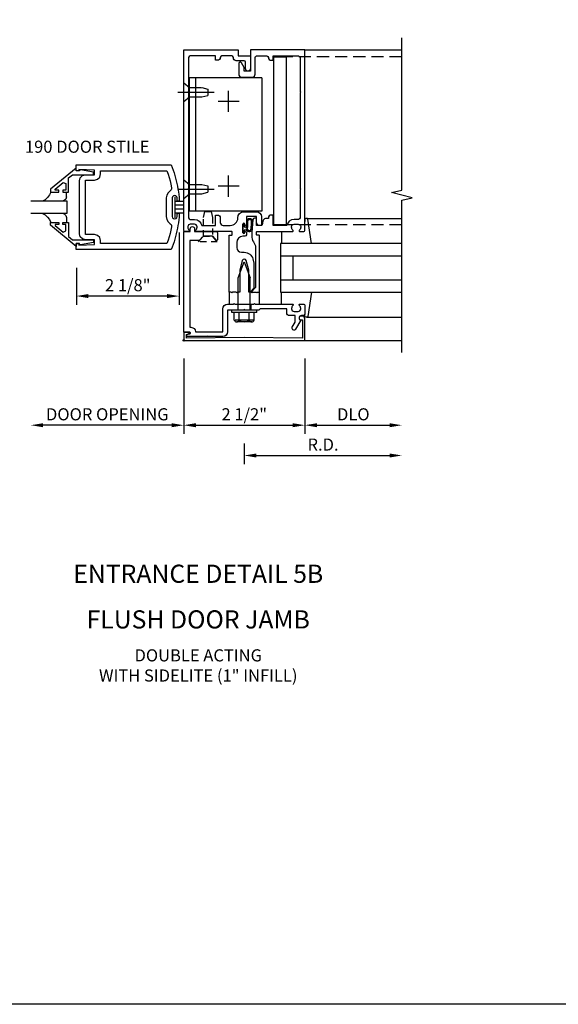
# Model space of a CAD drawing. Units: inches. Extents: x 0 to 114, y 0 to 72.
# Drawn here: x 66 to 77, y 0 to 20 of the extents above; entities that cross this region are included whole.
import ezdxf
from ezdxf.enums import TextEntityAlignment as Align

# ---------------------------------------------------------------- set-up
doc = ezdxf.new("R2010")
doc.units = ezdxf.units.IN
doc.header["$MEASUREMENT"] = 0
for name, pattern in [('CENTER', [2, 1.25, -0.25, 0.25, -0.25]), ('HIDDEN', [0.375, 0.25, -0.125]), ('HIDDEN2', [0.1875, 0.125, -0.0625])]:
    doc.linetypes.add(name, pattern=pattern)
doc.layers.get('0').update_dxf_attribs({"color": 4})
doc.layers.get('DEFPOINTS').update_dxf_attribs({"color": 11})
for name, color, linetype in [('CENTER', 1, 'CENTER'), ('FORMAT', 7, 'Continuous'), ('HIDDEN', 3, 'HIDDEN'), ('PART_NUMBERS', 6, 'Continuous'), ('R-ANNO-DIMS', 3, 'Continuous'), ('R-SWTS-DET1', 1, 'Continuous'), ('R-SWTS-DET2', 4, 'Continuous'), ('R-SWTS-DET3', 5, 'Continuous')]:
    doc.layers.add(name, color=color, linetype=linetype)
doc.styles.get("Standard").update_dxf_attribs({"font": 'arial.ttf'})
doc.dimstyles.new('EXT_ON-OFF', dxfattribs={"dimscale": 2, "dimtxt": 0.125, "dimasz": 0.125, "dimexe": 0.09, "dimexo": 0.1875, "dimgap": 0.05, "dimtad": 3, "dimdec": 5, "dimzin": 3, "dimdsep": 46, "dimlunit": 5, "dimtxsty": 'Standard', "dimcen": 0, "dimse2": 1, "dimadec": 0, "dimazin": 0, "dimtfac": 1, "dimtdec": 4, "dimtofl": 0, "dimtmove": 0, "dimatfit": 0, "dimfxl": 0, "dimfrac": 2, "dimtolj": 1, "dimtzin": 3, "dimarcsym": 0})
doc.dimstyles.new('EXT_ON-ON', dxfattribs={"dimscale": 2, "dimtxt": 0.125, "dimasz": 0.125, "dimexe": 0.09, "dimexo": 0.1875, "dimgap": 0.05, "dimtad": 3, "dimdec": 5, "dimzin": 3, "dimdsep": 46, "dimlunit": 5, "dimtxsty": 'Standard', "dimcen": 0, "dimadec": 0, "dimazin": 0, "dimtfac": 1, "dimtdec": 4, "dimtofl": 0, "dimtmove": 0, "dimatfit": 0, "dimfxl": 0, "dimfrac": 2, "dimtolj": 1, "dimtzin": 3, "dimarcsym": 0})
doc.dimstyles.new('EXT_ON-ONNL', dxfattribs={"dimscale": 2, "dimtxt": 0.125, "dimasz": 0.125, "dimexe": 0.09, "dimexo": 0.1875, "dimgap": 0.05, "dimtad": 1, "dimdec": 5, "dimzin": 3, "dimdsep": 46, "dimlunit": 5, "dimtxsty": 'Standard', "dimcen": 0, "dimadec": 0, "dimazin": 0, "dimtfac": 1, "dimtdec": 5, "dimtofl": 0, "dimtmove": 2, "dimatfit": 3, "dimfxl": 0, "dimfrac": 2, "dimtolj": 1, "dimtzin": 3, "dimarcsym": 0})

# ---------------------------------------------------------------- blocks, each defined once
blk = doc.blocks.new('*D13')
at = {"layer": 'DEFPOINTS', "color": 0}
for p in [(73.441, 13.457), (70.191, 11.957), (73.441, 11.332)]:
    blk.add_point(p, dxfattribs=at)
at = {"layer": 'R-ANNO-DIMS', "color": 0, "lineweight": -2}
for p, q in [((70.191, 11.582), (70.191, 11.152)), ((70.441, 11.332), (73.191, 11.332))]:
    blk.add_line(p, q, dxfattribs=at)
at = {"layer": 'R-ANNO-DIMS', "color": 0}
for points in [[(70.441, 11.373), (70.441, 11.29), (70.191, 11.332)], [(73.191, 11.373), (73.191, 11.29), (73.441, 11.332)]]:
    blk.add_solid(points, dxfattribs=at)
at = {"layer": 'R-ANNO-DIMS', "color": 0, "insert": (71.816, 11.557), "char_height": 0.25, "attachment_point": 5}
blk.add_mtext('\\A1;R.D.', dxfattribs=at)
blk = doc.blocks.new('*D14')
at = {"layer": 'DEFPOINTS', "color": 0}
for p in [(71.441, 13.707), (73.441, 11.957), (73.441, 11.957)]:
    blk.add_point(p, dxfattribs=at)
at = {"layer": 'R-ANNO-DIMS', "color": 0, "lineweight": -2}
for p, q in [((71.441, 13.332), (71.441, 11.777)), ((71.691, 11.957), (73.191, 11.957))]:
    blk.add_line(p, q, dxfattribs=at)
at = {"layer": 'R-ANNO-DIMS', "color": 0}
for points in [[(71.691, 11.998), (71.691, 11.915), (71.441, 11.957)], [(73.191, 11.998), (73.191, 11.915), (73.441, 11.957)]]:
    blk.add_solid(points, dxfattribs=at)
at = {"layer": 'R-ANNO-DIMS', "color": 0, "insert": (72.441, 12.182), "char_height": 0.25, "attachment_point": 5}
blk.add_mtext('\\A1;DLO', dxfattribs=at)
blk = doc.blocks.new('*D15')
at = {"layer": 'DEFPOINTS', "color": 0}
for p in [(68.941, 13.707), (71.441, 13.707), (71.441, 11.957)]:
    blk.add_point(p, dxfattribs=at)
at = {"layer": 'R-ANNO-DIMS', "color": 0, "lineweight": -2}
for p, q in [((68.941, 13.332), (68.941, 11.777)), ((71.441, 13.332), (71.441, 11.777)), ((69.191, 11.957), (71.191, 11.957))]:
    blk.add_line(p, q, dxfattribs=at)
at = {"layer": 'R-ANNO-DIMS', "color": 0}
for points in [[(69.191, 11.998), (69.191, 11.915), (68.941, 11.957)], [(71.191, 11.998), (71.191, 11.915), (71.441, 11.957)]]:
    blk.add_solid(points, dxfattribs=at)
at = {"layer": 'R-ANNO-DIMS', "color": 0, "insert": (70.191, 12.182), "char_height": 0.25, "attachment_point": 5}
blk.add_mtext('\\A1;2 1/2"', dxfattribs=at)
blk = doc.blocks.new('*D23')
at = {"layer": 'DEFPOINTS', "color": 0}
for p in [(68.848, 16.309), (66.725, 15.582), (66.725, 14.623)]:
    blk.add_point(p, dxfattribs=at)
at = {"layer": 'R-ANNO-DIMS', "color": 0, "lineweight": -2}
for p, q in [((68.848, 15.934), (68.848, 14.443)), ((66.725, 15.207), (66.725, 14.443)), ((68.598, 14.623), (66.975, 14.623))]:
    blk.add_line(p, q, dxfattribs=at)
at = {"layer": 'R-ANNO-DIMS', "color": 0}
for points in [[(66.975, 14.665), (66.975, 14.582), (66.725, 14.623)], [(68.598, 14.665), (68.598, 14.582), (68.848, 14.623)]]:
    blk.add_solid(points, dxfattribs=at)
at = {"layer": 'R-ANNO-DIMS', "color": 0, "insert": (67.786, 14.848), "char_height": 0.25, "attachment_point": 5}
blk.add_mtext('\\A1;2 1/8"', dxfattribs=at)
blk = doc.blocks.new('*D59')
at = {"layer": 'DEFPOINTS', "color": 0}
for p in [(65.787, 16.332), (68.941, 13.707), (65.787, 11.957)]:
    blk.add_point(p, dxfattribs=at)
at = {"layer": 'R-ANNO-DIMS', "color": 0, "lineweight": -2}
for p, q in [((68.941, 13.332), (68.941, 11.777)), ((68.691, 11.957), (66.037, 11.957))]:
    blk.add_line(p, q, dxfattribs=at)
at = {"layer": 'R-ANNO-DIMS', "color": 0}
for points in [[(66.037, 11.998), (66.037, 11.915), (65.787, 11.957)], [(68.691, 11.998), (68.691, 11.915), (68.941, 11.957)]]:
    blk.add_solid(points, dxfattribs=at)
at = {"layer": 'R-ANNO-DIMS', "color": 0, "insert": (67.364, 12.182), "char_height": 0.25, "attachment_point": 5}
blk.add_mtext('\\A1;DOOR OPENING', dxfattribs=at)
blk = doc.blocks.new('B169217-T')
for p, q in [((0.365, 4.422), (-1.135, 4.422)), ((-1.135, 1.672), (-1.135, 4.422)), ((-1.01, 1.672), (-1.01, 4.422)), ((0.365, 1.672), (0.365, 4.422)), ((0.365, 1.672), (-1.135, 1.672))]:
    blk.add_line(p, q)
blk = doc.blocks.new('B128910')
for p, q in [((0, 0.192), (0.116, 0.095)), ((0, 0.192), (0, -0.192)), ((0.116, 0.095), (0.375, 0.095)), ((0.116, 0.095), (0.116, -0.095)), ((0.375, 0.095), (0.5, 0.065)), ((0.5, -0.065), (0.5, 0.065)), ((0, -0.192), (0.116, -0.095)), ((0.116, -0.095), (0.375, -0.095)), ((0.375, -0.095), (0.5, -0.065))]:
    blk.add_line(p, q)
at = {"layer": 'CENTER'}
blk.add_line((-0.125, 0), (0.625, 0), dxfattribs=at)

msp = doc.modelspace()

# ---------------------------------------------------------------- linework, layer by layer
at = {"linetype": 'HIDDEN2'}
for p, q in [((69.05716, 18.736746), (69.05716, 18.926746)), ((69.05716, 16.736746), (69.05716, 16.926746)), ((69.34616, 15.860585), (69.53616, 15.860585))]:
    msp.add_line(p, q, dxfattribs=at)
msp.add_lwpolyline([(71.052258, 16.096745), (70.802258, 16.096745), (70.802258, 19.565495), (71.052258, 19.565495)], close=True)
msp.add_lwpolyline([(69.50616, 16.369585), (69.53616, 16.244583), (69.536083, 15.860677), (69.63366, 15.744585), (69.248661, 15.744585), (69.34616, 15.860585), (69.34616, 16.244583), (69.37616, 16.369585)], close=True, dxfattribs=at)
at = {"layer": 'CENTER'}
for p, q in [((69.868162, 18.424745), (69.868162, 18.862745)), ((70.087162, 18.643745), (69.649162, 18.643745)), ((69.868162, 16.674745), (69.868162, 17.112745)), ((70.087162, 16.893745), (69.649162, 16.893745))]:
    msp.add_line(p, q, dxfattribs=at)
at = {"layer": 'FORMAT'}
msp.add_lwpolyline([(113.71323, 0), (0, 0), (0, 71.867136)], dxfattribs=at)
at = {"layer": 'HIDDEN'}
for p, q in [((73.44112, 19.565495), (71.052258, 19.565495)), ((73.44116, 16.096745), (71.052258, 16.096745))]:
    msp.add_line(p, q, dxfattribs=at)
at = {"layer": 'R-SWTS-DET1'}
for p, q in [((71.44116, 19.706745), (73.44116, 19.706745)), ((70.05816, 14.456745), (70.05816, 14.331745)), ((70.32416, 14.456745), (70.32416, 14.331745)), ((71.44116, 13.706745), (73.44116, 13.706745))]:
    msp.add_line(p, q, dxfattribs=at)
msp.add_lwpolyline([(73.44116, 13.456745), (73.44116, 16.600865), (73.653412, 16.653785), (73.228588, 16.759706), (73.44084, 16.812626), (73.44116, 19.956745)], dxfattribs=at)
for points in [[(69.04116, 16.816745), (69.04116, 16.236745, 0.414213562), (69.07116, 16.206745), (69.16516, 16.206745, -0.365977382), (69.313062, 16.081745), (69.595062, 16.081745), (69.595062, 16.296745), (69.635062, 16.296745, -0.414213562), (69.695062, 16.236745), (69.695062, 16.141745, 0.414213562), (69.755062, 16.081745), (69.90191, 16.081745, 0.414213562), (70.05816, 16.237995, -0.414213562), (70.18316, 16.362995), (70.44416, 16.362995, -0.414213562), (70.54416, 16.262995), (70.54416, 16.096745, -0.414213562), (70.52916, 16.081745), (70.50416, 16.081745, -0.414213562), (70.44416, 16.141745), (70.44416, 16.262995), (70.23416, 16.262995), (70.23416, 16.097745, -1), (70.20216, 16.097745), (70.20216, 16.103745, 1), (70.15816, 16.103745), (70.15816, 15.934745, 1), (70.20216, 15.934745), (70.20216, 15.940745, -1), (70.23416, 15.940745), (70.23416, 15.886745, -0.414213562), (70.20416, 15.856745), (70.15941, 15.856745, 0.414213562), (70.03441, 15.731745), (70.03441, 15.626745, 0.414213562), (70.13441, 15.526745), (70.19116, 15.526745, -0.339454259), (70.367947, 15.391092), (70.39116, 15.304459), (70.39116, 14.787959), (70.309947, 14.706745), (70.28616, 14.706745), (70.28616, 15.155406), (70.232717, 15.354858, 0.767326988), (70.149603, 15.354858), (70.09616, 15.155406), (70.09616, 14.706745), (70.05116, 14.706745), (70.03616, 14.691745), (70.02116, 14.706745), (69.94816, 14.706745), (69.93316, 14.691745), (69.91816, 14.706745), (69.87816, 14.706745), (69.87816, 15.870745, -0.414213562), (69.88816, 15.880745), (69.92816, 15.880745, 0.414213562), (69.93816, 15.890745), (69.93816, 15.946745, 0.414213562), (69.92816, 15.956745), (69.19916, 15.956745, -0.669376495), (69.188589, 15.982387, 0.199772927), (69.21516, 16.046237), (69.21516, 16.056745, 0.414213562), (69.16516, 16.106745), (69.07716, 16.106745, 0.414213562), (69.02716, 16.056745), (69.02716, 16.046237, 0.199772927), (69.053732, 15.982387, -0.669376495), (69.04316, 15.956745), (68.96116, 15.956745, -0.414213562), (68.94116, 15.976745), (68.94116, 19.706745), (70.06616, 19.706745), (70.06616, 19.581745), (70.31616, 19.581745), (70.31616, 19.319245, -1), (70.21616, 19.319245), (70.21616, 19.451745, 0.414213562), (70.18616, 19.481745), (70.02616, 19.481745, -0.414213562), (69.96616, 19.541745), (69.96616, 19.551745, 0.414213562), (69.93616, 19.581745), (69.725062, 19.581745, 0.414213562), (69.695062, 19.551745, -0.414213562), (69.635062, 19.491745), (69.595062, 19.491745), (69.595062, 19.581745), (69.07116, 19.581745, 0.414213562), (69.04116, 19.551745), (69.04116, 18.846745), (69.02616, 18.831745), (69.04116, 18.816745), (69.04116, 16.846745), (69.02616, 16.831745)], [(70.19116, 19.269245), (70.19116, 19.339521), (70.132141, 19.441745, 0.767326988), (70.07616, 19.426745), (70.07616, 19.204245, 0.414213562), (70.13616, 19.144245), (70.35616, 19.144245, 0.414213562), (70.41616, 19.204245), (70.41616, 19.551745, -0.414213562), (70.44616, 19.581745), (70.657258, 19.581745, -0.414213562), (70.687258, 19.551745, 0.414213562), (70.747258, 19.491745), (70.787258, 19.491745), (70.787258, 19.581745), (71.31116, 19.581745, -0.414213562), (71.34116, 19.551745), (71.34116, 18.846745), (71.35616, 18.831745), (71.34116, 18.816745), (71.34116, 16.846745), (71.35616, 16.831745), (71.34116, 16.816745), (71.34116, 16.236745, -0.414213562), (71.31116, 16.206745), (71.21716, 16.206745, 0.365977382), (71.069258, 16.081745), (70.787258, 16.081745), (70.787258, 16.296745), (70.747258, 16.296745, 0.414213562), (70.687258, 16.236745), (70.687258, 16.221745), (70.630821, 16.221745, 0.366629365), (70.571637, 16.171609), (70.558749, 16.09428, -0.366629365), (70.543953, 16.081745), (70.44416, 16.081745), (70.44416, 16.216745, 0.414213562), (70.42916, 16.231745), (70.399377, 16.231745, 0.384066717), (70.369539, 16.20486), (70.34416, 15.936745), (70.34416, 15.867483, 0.131652498), (70.377654, 15.742483), (70.410763, 15.685137, -0.131652498), (70.42416, 15.635137), (70.42416, 14.799745), (70.33116, 14.706745), (70.34616, 14.691745), (70.36116, 14.706745), (70.43416, 14.706745), (70.44916, 14.691745), (70.46416, 14.706745), (70.50416, 14.706745), (70.50416, 15.870745, 0.414213562), (70.49416, 15.880745), (70.45416, 15.880745, -0.414213562), (70.44416, 15.890745), (70.44416, 15.946745, -0.414213562), (70.45416, 15.956745), (71.18316, 15.956745, 0.669376495), (71.193732, 15.982387, -0.199772927), (71.16716, 16.046237), (71.16716, 16.056745, -0.414213562), (71.21716, 16.106745), (71.30516, 16.106745, -0.414213562), (71.35516, 16.056745), (71.35516, 16.046237, -0.199772927), (71.328589, 15.982387, 0.669376495), (71.33916, 15.956745), (71.42116, 15.956745, 0.414213562), (71.44116, 15.976745), (71.44116, 19.706745), (70.31616, 19.706745), (70.31616, 19.269245)], [(70.40116, 14.471745), (70.41616, 14.456745), (71.18316, 14.456745, -0.669376495), (71.193732, 14.431104, 0.199772927), (71.16716, 14.367254), (71.16716, 14.356745, 0.414213562), (71.21716, 14.306745), (71.30516, 14.306745, 0.414213562), (71.35516, 14.356745), (71.35516, 14.367254, 0.199772927), (71.328589, 14.431104, -0.669376495), (71.33916, 14.456745), (71.42116, 14.456745, -0.414213562), (71.44116, 14.436745), (71.44116, 14.250745, -0.414213562), (71.41116, 14.220745), (71.37116, 14.220745, 0.849090459), (71.35516, 14.123375), (71.249719, 13.940745, -1), (71.180437, 13.980745), (71.24116, 14.085921), (71.24116, 14.220745), (71.12716, 14.220745, -0.414213562), (71.06716, 14.280745), (71.06716, 14.356745), (70.51616, 14.356745), (70.49116, 14.331745), (70.20616, 14.331745), (70.19116, 14.346745), (70.17616, 14.331745), (69.84716, 14.331745), (69.84716, 13.887745, -0.414213562), (69.74716, 13.787745), (69.45116, 13.787745), (69.44116, 13.797745), (69.43116, 13.787745), (69.00216, 13.787745), (69.00216, 13.827745), (69.069069, 13.845674, 0.876976463), (69.064846, 13.877745), (68.94116, 13.877745), (68.94116, 15.956745), (69.07616, 15.956745), (69.07616, 16.011745, -1), (69.16616, 16.011745), (69.16616, 15.956745), (69.60716, 15.956745, -0.414213562), (69.63716, 15.926745), (69.63716, 15.783745, -0.687070526), (69.611019, 15.773702), (69.53616, 15.856745), (69.34616, 15.856745), (69.26616, 15.768745), (69.06616, 15.768745), (69.06616, 13.977745), (69.09116, 13.977745, -0.414213562), (69.18116, 13.887745), (69.74716, 13.887745), (69.74716, 14.356745, -0.414213562), (69.84716, 14.456745), (69.96616, 14.456745), (69.98116, 14.471745), (69.99616, 14.456745), (70.38616, 14.456745)], [(69.00116, 13.756745), (69.00116, 13.829745), (69.041337, 13.840511, 0.339454259), (69.05616, 13.859829), (69.05616, 13.869745), (68.94116, 13.869745), (68.94116, 13.706745), (71.44116, 13.706745), (71.44116, 14.150745, 0.414213562), (71.38116, 14.210745), (71.36116, 14.210745, 1), (71.36116, 14.130745), (71.39116, 14.130745), (71.39116, 13.756745), (70.19116, 13.766745)]]:
    msp.add_lwpolyline(points, format="xyb", close=True, dxfattribs=at)
for points in [[(68.848215, 16.309887), (68.84387, 16.252296), (68.838086, 16.194881), (68.83087, 16.137668), (68.822228, 16.080684), (68.812165, 16.023956), (68.800689, 15.96751), (68.787804, 15.911373), (68.773519, 15.855572), (68.757837, 15.800134), (68.740766, 15.745085), (68.722312, 15.690452), (68.702481, 15.636261), (68.681278, 15.58254), (68.68096, 15.581745), (66.724511, 15.581745), (66.724511, 15.706745), (66.774511, 15.706745), (66.774511, 15.674745), (67.098511, 15.690997), (67.098511, 15.784745), (66.912011, 15.784745), (66.912054, 15.784753), (66.848944, 15.801773), (66.804074, 15.846621), (66.787019, 15.909725), (66.787011, 15.909745), (66.787011, 17.003741), (66.787019, 17.003698), (66.804039, 17.066808), (66.848886, 17.111678), (66.911991, 17.128733), (66.912011, 17.128741), (67.098511, 17.128741), (67.098511, 17.222493), (66.774511, 17.238741), (66.774511, 17.206741), (66.724511, 17.206741), (66.724511, 17.331741), (68.68096, 17.331741), (68.680956, 17.331737), (68.702178, 17.278024), (68.722029, 17.223841), (68.740504, 17.169214), (68.757595, 17.114171), (68.773297, 17.058739), (68.787604, 17.002943), (68.800509, 16.946811), (68.812006, 16.89037), (68.822089, 16.833645), (68.830752, 16.776665), (68.837989, 16.719455), (68.843794, 16.662042), (68.84816, 16.604454), (68.845839, 16.593307), (68.838417, 16.585133), (68.827542, 16.581753), (68.816474, 16.584427), (68.808542, 16.592107), (68.805511, 16.603083), (68.805507, 16.603091), (68.805507, 16.648741), (68.805503, 16.648741), (68.798669, 16.673972), (68.780737, 16.691904), (68.755507, 16.698741), (68.730279, 16.691904), (68.712349, 16.673972), (68.705515, 16.648741), (68.705511, 16.648741), (68.705511, 16.264745), (68.705515, 16.264729), (68.712358, 16.239504), (68.730291, 16.221578), (68.755515, 16.214749), (68.780741, 16.221586), (68.79867, 16.239517), (68.805503, 16.264745), (68.805507, 16.264745), (68.805507, 16.310394), (68.805511, 16.310394), (68.808538, 16.321372), (68.816468, 16.329055), (68.827534, 16.331733), (68.83841, 16.328356), (68.845837, 16.320186), (68.848164, 16.30904)], [(66.724511, 17.266863), (66.194511, 16.827241), (66.194511, 16.769241), (66.363511, 16.769241), (66.363511, 16.809241), (66.291251, 16.809241), (66.291251, 16.832702), (66.453944, 16.969217), (66.506511, 16.944702), (66.506511, 16.809241), (66.447511, 16.809241), (66.447511, 16.769241), (66.565511, 16.769241), (66.565511, 17.062835), (66.644058, 17.128741), (67.080511, 17.128741), (67.080511, 17.180741), (66.808511, 17.229741), (66.788511, 17.229741), (66.788511, 17.206741), (66.724511, 17.206741)], [(67.098554, 17.019749), (67.16161, 17.036853), (67.206423, 17.081681), (67.223503, 17.144741), (67.223511, 17.144741), (67.223511, 17.206741), (68.595302, 17.206741), (68.595294, 17.206737), (68.618837, 17.138935), (68.640113, 17.070416), (68.659106, 17.00124), (68.675801, 16.931464), (68.69018, 16.861146), (68.690184, 16.861142), (68.689843, 16.836296), (68.680099, 16.813924), (68.662137, 16.796749), (68.662093, 16.796717), (68.618388, 16.757424), (68.590399, 16.706644), (68.580515, 16.648709), (68.580511, 16.648741), (68.580511, 16.264745), (68.580515, 16.264682), (68.59043, 16.206753), (68.618447, 16.155987), (68.662176, 16.116717), (68.662117, 16.116749), (68.680086, 16.09958), (68.689839, 16.077212), (68.690188, 16.052367), (68.690334, 16.053139), (68.67598, 15.982814), (68.659312, 15.913031), (68.640345, 15.843846), (68.619094, 15.77532), (68.595578, 15.707509), (68.595302, 15.706745), (67.223511, 15.706745), (67.223511, 15.768745), (67.223503, 15.768745), (67.206415, 15.831819), (67.161585, 15.876649), (67.098511, 15.893737), (67.098511, 15.893745), (66.912011, 15.893745), (66.912011, 17.019741), (67.098511, 17.019741)], [(66.724511, 15.646623), (66.194511, 16.086245), (66.194511, 16.144245), (66.363511, 16.144245), (66.363511, 16.104245), (66.291251, 16.104245), (66.291251, 16.080784), (66.453944, 15.944272), (66.506511, 15.968784), (66.506511, 16.104245), (66.447511, 16.104245), (66.447511, 16.144245), (66.565511, 16.144245), (66.565511, 15.850654), (66.644058, 15.784745), (67.080511, 15.784745), (67.080511, 15.732745), (66.808511, 15.683745), (66.788511, 15.683745), (66.788511, 15.706745), (66.724511, 15.706745)]]:
    msp.add_lwpolyline(points, close=True, dxfattribs=at)
msp.add_circle((68.94116, 13.706745), 0.015, dxfattribs=at)
at = {"layer": 'R-SWTS-DET2'}
for p, q in [((66.169664, 16.710269), (66.132309, 16.657467)), ((66.169664, 16.710269), (66.132309, 16.657467)), ((66.195058, 16.769556), (66.169664, 16.710269)), ((66.195058, 16.769556), (66.169664, 16.710269)), ((66.52107, 16.670792), (66.508883, 16.625907)), ((66.52107, 16.670792), (66.508883, 16.625907)), ((66.521074, 16.670792), (66.521074, 16.769241)), ((68.755507, 16.675491), (68.755507, 16.237995)), ((66.084892, 16.613608), (66.029314, 16.58115)), ((66.084892, 16.613608), (66.029314, 16.58115)), ((66.132309, 16.657467), (66.084892, 16.613608)), ((66.132309, 16.657467), (66.084892, 16.613608)), ((66.476908, 16.593932), (66.432023, 16.581745)), ((66.476908, 16.593932), (66.432023, 16.581745)), ((66.508883, 16.625907), (66.476908, 16.593932)), ((66.508883, 16.625907), (66.476908, 16.593932)), ((68.755507, 16.581739), (68.943007, 16.581739)), ((68.943007, 16.498739), (68.755507, 16.498739)), ((66.029314, 16.331146), (66.084892, 16.298875)), ((66.029314, 16.331146), (66.084892, 16.298875)), ((66.084892, 16.298875), (66.132309, 16.255426)), ((66.084892, 16.298875), (66.132309, 16.255426)), ((66.432023, 16.331745), (66.476908, 16.319558)), ((66.432023, 16.331745), (66.476908, 16.319558)), ((66.476908, 16.319558), (66.508883, 16.287583)), ((66.476908, 16.319558), (66.508883, 16.287583)), ((66.508883, 16.287583), (66.52107, 16.242698)), ((66.508883, 16.287583), (66.52107, 16.242698)), ((68.943007, 16.414743), (68.755507, 16.414743)), ((68.943007, 16.331743), (68.755507, 16.331743)), ((66.132309, 16.255426), (66.169664, 16.203034)), ((66.132309, 16.255426), (66.169664, 16.203034)), ((66.169664, 16.203034), (66.195058, 16.143934)), ((66.169664, 16.203034), (66.195058, 16.143934)), ((66.521074, 16.242694), (66.521074, 16.144245)), ((71.483795, 16.226745), (73.44116, 16.226745)), ((70.96116, 15.956745), (70.96116, 15.706745)), ((70.06716, 15.000459), (70.19116, 15.331745)), ((70.19116, 15.331745), (70.31516, 15.000433)), ((70.06716, 14.331745), (70.06716, 15.000459)), ((70.31516, 14.331745), (70.31516, 15.000433)), ((69.87816, 14.706745), (69.87816, 14.456745)), ((70.50416, 14.456745), (70.50416, 14.706745)), ((70.96116, 14.456745), (70.96116, 14.706745)), ((70.45116, 14.331745), (69.93116, 14.331745)), ((69.93116, 14.281745), (69.93116, 14.331745)), ((70.45116, 14.281745), (69.93116, 14.281745)), ((69.98507, 14.12667), (69.98507, 14.281745)), ((70.086525, 14.12667), (70.086525, 14.281745)), ((70.292615, 14.12667), (70.292615, 14.281745)), ((70.39407, 14.12667), (70.39407, 14.281745)), ((70.45116, 14.281745), (70.45116, 14.331745)), ((70.37775, 14.122745), (70.00139, 14.122745)), ((70.00139, 14.10404), (70.00139, 14.122745)), ((70.343872, 14.091745), (70.035264, 14.091745)), ((70.37775, 14.10404), (70.37775, 14.122745)), ((71.483795, 14.186745), (73.44116, 14.186745))]:
    msp.add_line(p, q, dxfattribs=at)
msp.add_lwpolyline([(70.15816, 16.097745, -1), (70.18816, 16.097745), (70.18816, 16.054245), (70.239017, 16.054245, 0.167349807), (70.239017, 15.984245), (70.18816, 15.984245), (70.18816, 15.940745, -1), (70.15816, 15.940745)], format="xyb", close=True, dxfattribs=at)
for points in [[(71.574861, 15.706745), (71.503597, 16.209552, 0.373551846), (71.483795, 16.226745), (71.46116, 16.226745, 0.414213562), (71.44116, 16.206745), (71.44116, 16.162745)], [(71.574861, 14.706745), (71.503597, 14.203939, -0.373551846), (71.483795, 14.186745), (71.46116, 14.186745, -0.414213562), (71.44116, 14.206745), (71.44116, 14.250745)]]:
    msp.add_lwpolyline(points, format="xyb", dxfattribs=at)
for centre, radius, start, end in [((70.34713, 16.019703), 0.09395, 165.9339495, 194.6733226), ((70.193589, 16.064645), 0.066209, 340.4931966, 351.18871), ((70.279956, 16.009765), 0.027466, 210.3080585, 244.6907614), ((70.035795, 14.146055), 0.054313, 200.9107, 339.0893), ((70.189575, 14.261236), 0.16949, 232.5555982, 307.4444018), ((70.34334, 14.146055), 0.054313, 200.9107, 339.0893)]:
    msp.add_arc(centre, radius, start, end, dxfattribs=at)
for points, knots in [([(70.239017, 15.984245), (70.255729, 15.968738), (70.272823, 15.960196), (70.307012, 15.953932), (70.329234, 15.964752), (70.342909, 15.979557), (70.348037, 16.000242), (70.351457, 16.014669), (70.352246, 16.035146), (70.354109, 16.057018), (70.357369, 16.086803), (70.358812, 16.111247), (70.362852, 16.160246), (70.358294, 16.194808), (70.341769, 16.211891), (70.313849, 16.222141), (70.285359, 16.221572), (70.263137, 16.209613), (70.252881, 16.204076), (70.235981, 16.178743), (70.235825, 16.146914), (70.233552, 16.111759), (70.238669, 16.081299), (70.238928, 16.061201), (70.239017, 16.054245)], [0.0328909372, 0.0328909372, 0.0328909372, 0.0328909372, 0.0354407664, 0.0531435251, 0.0677667857, 0.0812071323, 0.094548934, 0.1077809124, 0.1242375405, 0.1469328441, 0.1730063109, 0.2240572954, 0.2841605383, 0.3221503875, 0.3483965812, 0.383122683, 0.4102764588, 0.4363013683, 0.4588580773, 0.4818963779, 0.5166101856, 0.5482651551, 0.5876839006, 0.608544455, 0.608544455, 0.608544455, 0.608544455]), ([(70.268214, 15.984936), (70.268214, 15.984936), (70.283101, 15.979428), (70.297487, 15.977052), (70.303473, 15.977102), (70.314372, 15.97906), (70.318784, 15.982968), (70.325031, 15.990905), (70.327027, 15.998512), (70.33077, 16.014115), (70.331382, 16.018308), (70.332281, 16.032617), (70.3327, 16.04076), (70.334415, 16.061424), (70.335828, 16.073513), (70.338262, 16.09946), (70.339152, 16.112408), (70.341615, 16.15129), (70.341652, 16.174366), (70.336288, 16.189713), (70.334191, 16.191798), (70.316306, 16.199982), (70.303941, 16.202344), (70.287502, 16.199959), (70.278389, 16.195147), (70.267832, 16.189388), (70.268451, 16.190066), (70.262164, 16.181831), (70.259001, 16.176083), (70.256188, 16.164318), (70.255821, 16.156863), (70.254847, 16.127066), (70.254884, 16.110592), (70.258353, 16.078358), (70.258872, 16.06565), (70.259016, 16.054503)], [0.0353027161, 0.0353027161, 0.0353027161, 0.0353027161, 0.045573944, 0.045573944, 0.0558451719, 0.0558451719, 0.0762340001, 0.0762340001, 0.0966228284, 0.0966228284, 0.1170116566, 0.1170116566, 0.1374004848, 0.1374004848, 0.17669384, 0.17669384, 0.2454560299, 0.2454560299, 0.3142182197, 0.3142182197, 0.358769805, 0.358769805, 0.4033213903, 0.4033213903, 0.4388910286, 0.4388910286, 0.4639645516, 0.4639645516, 0.4890380746, 0.4890380746, 0.5141115976, 0.5141115976, 0.5751116515, 0.5751116515, 0.608544455, 0.608544455, 0.608544455, 0.608544455])]:
    msp.add_open_spline(points, degree=3, knots=knots, dxfattribs=at)
at = {"layer": 'R-SWTS-DET3'}
for p, q in [((66.537011, 16.581741), (65.787011, 16.581741)), ((66.537011, 16.331745), (66.537011, 16.581741)), ((65.787011, 16.331745), (66.537011, 16.331745)), ((73.44116, 15.706745), (70.94116, 15.706745)), ((70.94116, 15.706745), (70.94116, 14.706745)), ((70.94116, 15.456745), (73.44116, 15.456745)), ((71.19116, 15.456745), (71.19116, 14.956745)), ((70.94116, 14.956745), (73.44116, 14.956745)), ((70.94116, 14.706745), (73.44116, 14.706745))]:
    msp.add_line(p, q, dxfattribs=at)

# ---------------------------------------------------------------- block references
at = {"xscale": -1, "rotation": 180}
msp.add_blockref('B169217-T', (70.19116, 20.800495), dxfattribs=at)
at = {"layer": 'HIDDEN', "xscale": -1, "rotation": 180}
for p in [(68.94116, 18.831745), (68.94116, 16.831745)]:
    msp.add_blockref('B128910', p, dxfattribs=at)

# ---------------------------------------------------------------- texts
at = {"color": 2, "linetype": 'Continuous'}
msp.add_text('ENTRANCE DETAIL 5B', height=0.375, dxfattribs=at).set_placement((69.24087, 8.702222), align=Align.CENTER)
at = {"color": 7, "linetype": 'Continuous'}
msp.add_text('FLUSH DOOR JAMB', height=0.375, dxfattribs=at).set_placement((69.24087, 7.759825), align=Align.CENTER)
at = {"color": 7, "insert": (69.24087, 7.330042), "char_height": 0.25, "width": 6.71386564, "attachment_point": 2}
msp.add_mtext('DOUBLE ACTING\\PWITH SIDELITE (1" INFILL)', dxfattribs=at)
at = {"layer": 'PART_NUMBERS'}
msp.add_text('190 DOOR STILE', height=0.25, dxfattribs=at).set_placement((66.950227, 17.581737), align=Align.CENTER)

# ---------------------------------------------------------------- dimensions: what is measured, and where the dimension line sits
at = {"layer": 'R-ANNO-DIMS'}
for base, p1, p2, text, picture, middle in [((65.787011, 11.956745), (68.94116, 13.706745), (65.787011, 16.331745), 'DOOR OPENING', '*D59', (67.364086, 12.181745)), ((73.44116, 11.956745), (71.44116, 13.706745), (73.44116, 11.956745), 'DLO', '*D14', (72.44116, 12.181745))]:
    dim = msp.add_linear_dim(base=base, p1=p1, p2=p2, text=text, dimstyle='EXT_ON-OFF', override={"dimpost": '"'}, dxfattribs=at)
    dim.commit()
    dim.dimension.update_dxf_attribs({"geometry": picture, "text_midpoint": middle})
dim = msp.add_linear_dim(base=(66.724511, 14.623326), p1=(68.848164, 16.30904), p2=(66.724511, 15.581745), angle=180, dimstyle='EXT_ON-ON', override={"dimpost": '"'}, dxfattribs=at)
dim.commit()
dim.dimension.update_dxf_attribs({"geometry": '*D23', "text_midpoint": (67.786338, 14.848326)})
dim = msp.add_linear_dim(base=(71.44116, 11.956745), p1=(68.94116, 13.706745), p2=(71.44116, 13.706745), dimstyle='EXT_ON-ONNL', override={"dimpost": '"'}, dxfattribs=at)
dim.commit()
dim.dimension.update_dxf_attribs({"geometry": '*D15', "text_midpoint": (70.19116, 12.181745)})
dim = msp.add_linear_dim(base=(73.44116, 11.331745), p1=(70.19116, 11.956745), p2=(73.44116, 13.456745), angle=180, text='R.D.', dimstyle='EXT_ON-OFF', override={"dimpost": '"'}, dxfattribs=at)
dim.commit()
dim.dimension.update_dxf_attribs({"geometry": '*D13', "text_midpoint": (71.81616, 11.556745)})

doc.saveas('drawing.dxf')
